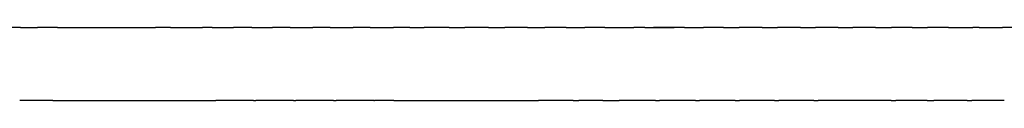
# Model space of a CAD drawing. Units: millimetres. Extents: x -1893 to 946, y -395 to 1348.
# Drawn here: x -814 to -773, y 642 to 645 of the extents above; entities that cross this region are included whole.
import ezdxf

# ---------------------------------------------------------------- set-up
doc = ezdxf.new("R2010")
doc.units = ezdxf.units.MM
doc.header["$MEASUREMENT"] = 0
doc.layers.add('Crea2D$visibili$linee', color=18, linetype='Continuous', true_color=0x000000)

msp = doc.modelspace()

# ---------------------------------------------------------------- linework, layer by layer
at = {"layer": 'Crea2D$visibili$linee'}
for points, degree in [([(-813.67, 644.519), (-814.173, 644.519), (-814.674, 644.519), (-815.172, 644.519)], 3), ([(-813.67, 644.519), (-813.321, 644.519), (-812.971, 644.519)], 2), ([(-812.155, 644.519), (-812.563, 644.519), (-812.971, 644.519)], 2), ([(-812.155, 644.519), (-810.817, 644.519), (-809.483, 644.519), (-808.15, 644.519)], 3), ([(-807.538, 644.519), (-807.844, 644.519), (-808.15, 644.519)], 2), ([(-807.538, 644.519), (-807.101, 644.519), (-806.664, 644.519), (-806.227, 644.519)], 3), ([(-805.829, 644.519), (-806.028, 644.519), (-806.227, 644.519)], 2), ([(-805.829, 644.519), (-805.399, 644.519), (-804.968, 644.519)], 2), ([(-804.209, 644.519), (-804.588, 644.519), (-804.968, 644.519)], 2), ([(-804.209, 644.519), (-803.79, 644.519), (-803.372, 644.519)], 2), ([(-802.645, 644.519), (-803.008, 644.519), (-803.372, 644.519)], 2), ([(-802.645, 644.519), (-802.185, 644.519), (-801.724, 644.519)], 2), ([(-801.008, 644.519), (-801.366, 644.519), (-801.724, 644.519)], 2), ([(-801.008, 644.519), (-800.54, 644.519), (-800.072, 644.519)], 2), ([(-799.378, 644.519), (-799.725, 644.519), (-800.072, 644.519)], 2), ([(-799.378, 644.519), (-798.898, 644.519), (-798.417, 644.519)], 2), ([(-797.756, 644.519), (-798.087, 644.519), (-798.417, 644.519)], 2), ([(-797.756, 644.519), (-797.46, 644.519), (-797.164, 644.519)], 2), ([(-796.143, 644.519), (-796.654, 644.519), (-797.164, 644.519)], 2), ([(-796.143, 644.519), (-795.828, 644.519), (-795.513, 644.519)], 2), ([(-794.539, 644.519), (-795.026, 644.519), (-795.513, 644.519)], 2), ([(-794.539, 644.519), (-794.203, 644.519), (-793.868, 644.519)], 2), ([(-792.944, 644.519), (-793.406, 644.519), (-793.868, 644.519)], 2), ([(-792.944, 644.519), (-792.587, 644.519), (-792.231, 644.519)], 2), ([(-791.36, 644.519), (-791.795, 644.519), (-792.231, 644.519)], 2), ([(-791.36, 644.519), (-790.982, 644.519), (-790.604, 644.519)], 2), ([(-789.787, 644.519), (-790.196, 644.519), (-790.604, 644.519)], 2), ([(-789.787, 644.519), (-789.388, 644.519), (-788.99, 644.519), (-788.594, 644.519)], 3), ([(-788.152, 644.519), (-788.373, 644.519), (-788.594, 644.519)], 2), ([(-788.152, 644.519), (-787.75, 644.519), (-787.35, 644.519), (-786.951, 644.519)], 3), ([(-786.535, 644.52), (-786.954, 644.52), (-787.374, 644.519), (-787.795, 644.519)], 3), ([(-786.535, 644.519), (-786.142, 644.52), (-785.749, 644.52)], 2), ([(-784.934, 644.52), (-785.341, 644.52), (-785.749, 644.52)], 2), ([(-784.934, 644.52), (-784.616, 644.52), (-784.298, 644.52)], 2), ([(-783.352, 644.52), (-783.666, 644.52), (-783.982, 644.52), (-784.298, 644.52)], 3), ([(-783.352, 644.52), (-783.041, 644.52), (-782.73, 644.52)], 2), ([(-781.788, 644.52), (-782.101, 644.52), (-782.415, 644.52), (-782.73, 644.52)], 3), ([(-781.788, 644.52), (-781.483, 644.52), (-781.178, 644.52)], 2), ([(-780.244, 644.52), (-780.554, 644.52), (-780.866, 644.52), (-781.178, 644.52)], 3), ([(-780.244, 644.52), (-779.944, 644.52), (-779.644, 644.52)], 2), ([(-778.72, 644.52), (-779.027, 644.52), (-779.335, 644.52), (-779.644, 644.52)], 3), ([(-778.72, 644.52), (-778.392, 644.52), (-778.065, 644.52)], 2), ([(-777.217, 644.52), (-776.908, 644.52), (-776.6, 644.52)], 2), ([(-775.735, 644.52), (-776.022, 644.52), (-776.311, 644.52), (-776.6, 644.52)], 3), ([(-775.735, 644.52), (-775.402, 644.52), (-775.071, 644.52), (-774.741, 644.52)], 3), ([(-774.487, 644.52), (-774.614, 644.52), (-774.741, 644.52)], 2), ([(-774.487, 644.52), (-774.166, 644.52), (-773.847, 644.52), (-773.529, 644.52)], 3), ([(-772.84, 644.52), (-773.068, 644.52), (-773.298, 644.52), (-773.529, 644.52)], 3), ([(-812.345, 641.534), (-812.799, 641.534), (-813.251, 641.534), (-813.702, 641.534)], 3), ([(-812.345, 641.534), (-810.16, 641.534), (-807.937, 641.534), (-805.689, 641.535)], 3), ([(-804.139, 641.535), (-804.656, 641.535), (-805.173, 641.535), (-805.689, 641.535)], 3), ([(-804.139, 641.535), (-804.097, 641.535), (-804.056, 641.535)], 2), ([(-802.509, 641.535), (-803.026, 641.535), (-803.541, 641.535), (-804.056, 641.535)], 3), ([(-802.509, 641.535), (-802.463, 641.535), (-802.416, 641.535)], 2), ([(-800.873, 641.535), (-801.388, 641.535), (-801.903, 641.535), (-802.416, 641.535)], 3), ([(-800.873, 641.535), (-800.821, 641.535), (-800.77, 641.535)], 2), ([(-799.232, 641.535), (-799.745, 641.535), (-800.258, 641.535), (-800.77, 641.535)], 3), ([(-799.232, 641.535), (-799.212, 641.535), (-799.193, 641.535)], 2), ([(-798.414, 641.535), (-798.803, 641.535), (-799.193, 641.535)], 2), ([(-798.414, 641.535), (-796.444, 641.535), (-794.468, 641.535), (-792.496, 641.535)], 3), ([(-791.074, 641.535), (-791.785, 641.535), (-792.496, 641.535)], 2), ([(-791.074, 641.535), (-790.958, 641.535), (-790.842, 641.535)], 2), ([(-789.867, 641.535), (-790.355, 641.535), (-790.842, 641.535)], 2), ([(-789.867, 641.535), (-789.53, 641.535), (-789.193, 641.535)], 2), ([(-787.715, 641.535), (-788.207, 641.535), (-788.7, 641.535), (-789.193, 641.535)], 3), ([(-787.715, 641.535), (-787.632, 641.535), (-787.549, 641.535)], 2), ([(-786.084, 641.535), (-786.571, 641.535), (-787.06, 641.535), (-787.549, 641.535)], 3), ([(-786.084, 641.535), (-785.998, 641.535), (-785.912, 641.535)], 2), ([(-784.46, 641.535), (-784.943, 641.535), (-785.427, 641.535), (-785.912, 641.535)], 3), ([(-784.46, 641.535), (-784.372, 641.535), (-784.284, 641.535)], 2), ([(-782.847, 641.535), (-783.324, 641.535), (-783.804, 641.535), (-784.284, 641.535)], 3), ([(-782.847, 641.535), (-782.757, 641.535), (-782.667, 641.535)], 2), ([(-781.244, 641.535), (-781.717, 641.535), (-782.191, 641.535), (-782.667, 641.535)], 3), ([(-781.244, 641.535), (-781.152, 641.535), (-781.061, 641.535)], 2), ([(-778.079, 641.535), (-779.064, 641.535), (-780.058, 641.535), (-781.061, 641.535)], 3), ([(-778.079, 641.535), (-777.985, 641.535), (-777.891, 641.535)], 2), ([(-776.613, 641.535), (-777.037, 641.535), (-777.463, 641.535), (-777.891, 641.535)], 3), ([(-776.613, 641.535), (-776.472, 641.535), (-776.331, 641.535)], 2), ([(-774.979, 641.535), (-775.427, 641.535), (-775.878, 641.535), (-776.331, 641.535)], 3), ([(-774.979, 641.535), (-774.884, 641.535), (-774.789, 641.535)], 2), ([(-773.457, 641.535), (-773.898, 641.535), (-774.342, 641.535), (-774.789, 641.535)], 3)]:
    msp.add_open_spline(points, degree=degree, dxfattribs=at)
msp.add_open_spline([(-777.217, 644.52), (-777.379, 644.52), (-777.541, 644.52), (-777.823, 644.52), (-777.944, 644.52), (-778.065, 644.52)], degree=3, knots=[-0.380076616, -0.380076616, -0.380076616, -0.380076616, -0.375, -0.375, -0.371238808, -0.371238808, -0.371238808, -0.371238808], dxfattribs=at)

doc.saveas('drawing.dxf')
